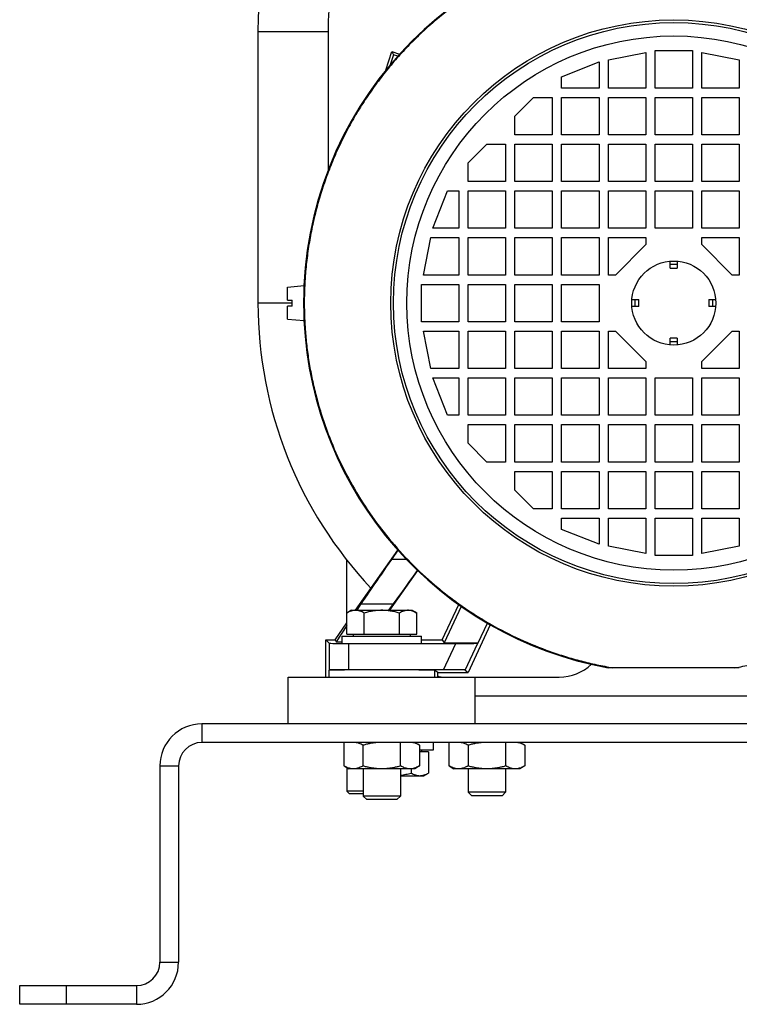
# Model space of a CAD drawing. Units: millimetres. Extents: x -830 to 1640, y -430 to 747.
# Drawn here: x 1360 to 1514, y 21 to 232 of the extents above; entities that cross this region are included whole.
import ezdxf

# ---------------------------------------------------------------- set-up
doc = ezdxf.new("R2010")
doc.units = ezdxf.units.MM
doc.header["$LTSCALE"] = 19.36
doc.layers.get('0').update_dxf_attribs({"linetype": 'CONTINUOUS'})
doc.layers.add('02___PRT_ALL_AXES', color=7, linetype='CONTINUOUS')

msp = doc.modelspace()

# ---------------------------------------------------------------- linework, layer by layer
at = {"color": 7, "linetype": 'CONTINUOUS'}
for p, q in [((1411.22, 229.17), (1411.22, 171.16)), ((1438.61, 221), (1439.89, 224.94)), ((1440.22, 224.28), (1439.52, 222.11)), ((1439.89, 224.94), (1440.22, 224.28)), ((1439.89, 224.94), (1441.52, 224.41)), ((1441.14, 223.98), (1440.22, 224.28)), ((1486.22, 223.16), (1494.22, 224.76)), ((1494.22, 224.76), (1494.22, 217.16)), ((1496.22, 217.16), (1496.22, 225.16)), ((1496.22, 225.16), (1504.22, 225.16)), ((1504.22, 225.16), (1504.22, 217.16)), ((1506.22, 217.16), (1506.22, 224.76)), ((1506.22, 224.76), (1514.22, 223.16)), ((1476.22, 219.56), (1484.22, 222.76)), ((1484.22, 222.76), (1484.22, 217.16)), ((1486.22, 217.16), (1486.22, 223.16)), ((1514.22, 223.16), (1514.22, 217.16)), ((1476.22, 217.16), (1476.22, 219.56)), ((1484.22, 217.16), (1476.22, 217.16)), ((1494.22, 217.16), (1486.22, 217.16)), ((1504.22, 217.16), (1496.22, 217.16)), ((1514.22, 217.16), (1506.22, 217.16)), ((1466.22, 211.16), (1470.22, 215.16)), ((1470.22, 215.16), (1474.22, 215.16)), ((1474.22, 215.16), (1474.22, 207.16)), ((1476.22, 207.16), (1476.22, 215.16)), ((1476.22, 215.16), (1484.22, 215.16)), ((1484.22, 215.16), (1484.22, 207.16)), ((1486.22, 207.16), (1486.22, 215.16)), ((1486.22, 215.16), (1494.22, 215.16)), ((1494.22, 215.16), (1494.22, 207.16)), ((1496.22, 207.16), (1496.22, 215.16)), ((1496.22, 215.16), (1504.22, 215.16)), ((1504.22, 215.16), (1504.22, 207.16)), ((1506.22, 207.16), (1506.22, 215.16)), ((1506.22, 215.16), (1514.22, 215.16)), ((1514.22, 215.16), (1514.22, 207.16)), ((1466.22, 207.16), (1466.22, 211.16)), ((1474.22, 207.16), (1466.22, 207.16)), ((1484.22, 207.16), (1476.22, 207.16)), ((1494.22, 207.16), (1486.22, 207.16)), ((1504.22, 207.16), (1496.22, 207.16)), ((1514.22, 207.16), (1506.22, 207.16)), ((1456.22, 201.16), (1460.22, 205.16)), ((1460.22, 205.16), (1464.22, 205.16)), ((1464.22, 205.16), (1464.22, 197.16)), ((1466.22, 197.16), (1466.22, 205.16)), ((1466.22, 205.16), (1474.22, 205.16)), ((1474.22, 205.16), (1474.22, 197.16)), ((1476.22, 197.16), (1476.22, 205.16)), ((1476.22, 205.16), (1484.22, 205.16)), ((1484.22, 205.16), (1484.22, 197.16)), ((1486.22, 197.16), (1486.22, 205.16)), ((1486.22, 205.16), (1494.22, 205.16)), ((1494.22, 205.16), (1494.22, 197.16)), ((1496.22, 197.16), (1496.22, 205.16)), ((1496.22, 205.16), (1504.22, 205.16)), ((1504.22, 205.16), (1504.22, 197.16)), ((1506.22, 197.16), (1506.22, 205.16)), ((1506.22, 205.16), (1514.22, 205.16)), ((1514.22, 205.16), (1514.22, 197.16)), ((1456.22, 197.16), (1456.22, 201.16)), ((1464.22, 197.16), (1456.22, 197.16)), ((1474.22, 197.16), (1466.22, 197.16)), ((1484.22, 197.16), (1476.22, 197.16)), ((1494.22, 197.16), (1486.22, 197.16)), ((1504.22, 197.16), (1496.22, 197.16)), ((1514.22, 197.16), (1506.22, 197.16)), ((1448.62, 187.16), (1451.82, 195.16)), ((1451.82, 195.16), (1454.22, 195.16)), ((1454.22, 195.16), (1454.22, 187.16)), ((1456.22, 187.16), (1456.22, 195.16)), ((1456.22, 195.16), (1464.22, 195.16)), ((1464.22, 195.16), (1464.22, 187.16)), ((1466.22, 187.16), (1466.22, 195.16)), ((1466.22, 195.16), (1474.22, 195.16)), ((1474.22, 195.16), (1474.22, 187.16)), ((1476.22, 187.16), (1476.22, 195.16)), ((1476.22, 195.16), (1484.22, 195.16)), ((1484.22, 195.16), (1484.22, 187.16)), ((1486.22, 187.16), (1486.22, 195.16)), ((1486.22, 195.16), (1494.22, 195.16)), ((1494.22, 195.16), (1494.22, 187.16)), ((1496.22, 187.16), (1496.22, 195.16)), ((1496.22, 195.16), (1504.22, 195.16)), ((1504.22, 195.16), (1504.22, 187.16)), ((1506.22, 187.16), (1506.22, 195.16)), ((1506.22, 195.16), (1514.22, 195.16)), ((1514.22, 195.16), (1514.22, 187.16)), ((1454.22, 187.16), (1448.62, 187.16)), ((1464.22, 187.16), (1456.22, 187.16)), ((1474.22, 187.16), (1466.22, 187.16)), ((1484.22, 187.16), (1476.22, 187.16)), ((1494.22, 187.16), (1486.22, 187.16)), ((1504.22, 187.16), (1496.22, 187.16)), ((1514.22, 187.16), (1506.22, 187.16)), ((1446.62, 177.16), (1448.22, 185.16)), ((1448.22, 185.16), (1454.22, 185.16)), ((1454.22, 185.16), (1454.22, 177.16)), ((1456.22, 177.16), (1456.22, 185.16)), ((1456.22, 185.16), (1464.22, 185.16)), ((1464.22, 185.16), (1464.22, 177.16)), ((1466.22, 177.16), (1466.22, 185.16)), ((1466.22, 185.16), (1474.22, 185.16)), ((1474.22, 185.16), (1474.22, 177.16)), ((1476.22, 177.16), (1476.22, 185.16)), ((1476.22, 185.16), (1484.22, 185.16)), ((1484.22, 185.16), (1484.22, 177.16)), ((1486.22, 177.16), (1486.22, 185.16)), ((1486.22, 185.16), (1494.22, 185.16)), ((1494.22, 183.66), (1487.72, 177.16)), ((1494.22, 185.16), (1494.22, 183.66)), ((1506.22, 183.66), (1506.22, 185.16)), ((1506.22, 185.16), (1514.22, 185.16)), ((1512.72, 177.16), (1506.22, 183.66)), ((1514.22, 185.16), (1514.22, 177.16)), ((1499.47, 178.66), (1499.47, 180.13)), ((1500.97, 180.13), (1500.97, 178.66)), ((1454.22, 177.16), (1446.62, 177.16)), ((1464.22, 177.16), (1456.22, 177.16)), ((1474.22, 177.16), (1466.22, 177.16)), ((1484.22, 177.16), (1476.22, 177.16)), ((1487.72, 177.16), (1486.22, 177.16)), ((1514.22, 177.16), (1512.72, 177.16)), ((1417.52, 174.59), (1421.12, 174.9)), ((1446.22, 167.16), (1446.22, 175.16)), ((1446.22, 175.16), (1454.22, 175.16)), ((1454.22, 175.16), (1454.22, 167.16)), ((1456.22, 167.16), (1456.22, 175.16)), ((1456.22, 175.16), (1464.22, 175.16)), ((1464.22, 175.16), (1464.22, 167.16)), ((1466.22, 167.16), (1466.22, 175.16)), ((1466.22, 175.16), (1474.22, 175.16)), ((1474.22, 175.16), (1474.22, 167.16)), ((1476.22, 167.16), (1476.22, 175.16)), ((1476.22, 175.16), (1484.22, 175.16)), ((1484.22, 175.16), (1484.22, 167.16)), ((1417.52, 171.81), (1417.52, 174.59)), ((1417.52, 171.81), (1418.52, 171.81)), ((1418.52, 170.51), (1418.52, 171.81)), ((1491.25, 171.91), (1492.72, 171.91)), ((1507.72, 171.91), (1509.19, 171.91)), ((1417.52, 167.74), (1417.52, 170.51)), ((1418.52, 170.51), (1417.52, 170.51)), ((1492.72, 170.41), (1491.25, 170.41)), ((1509.19, 170.41), (1507.72, 170.41)), ((1417.52, 167.74), (1421.12, 167.42)), ((1454.22, 167.16), (1446.22, 167.16)), ((1464.22, 167.16), (1456.22, 167.16)), ((1474.22, 167.16), (1466.22, 167.16)), ((1484.22, 167.16), (1476.22, 167.16)), ((1448.22, 157.16), (1446.62, 165.16)), ((1446.62, 165.16), (1454.22, 165.16)), ((1454.22, 165.16), (1454.22, 157.16)), ((1456.22, 157.16), (1456.22, 165.16)), ((1456.22, 165.16), (1464.22, 165.16)), ((1464.22, 165.16), (1464.22, 157.16)), ((1466.22, 157.16), (1466.22, 165.16)), ((1466.22, 165.16), (1474.22, 165.16)), ((1474.22, 165.16), (1474.22, 157.16)), ((1476.22, 157.16), (1476.22, 165.16)), ((1476.22, 165.16), (1484.22, 165.16)), ((1484.22, 165.16), (1484.22, 157.16)), ((1486.22, 157.16), (1486.22, 165.16)), ((1486.22, 165.16), (1487.72, 165.16)), ((1487.72, 165.16), (1494.22, 158.66)), ((1506.22, 158.66), (1512.72, 165.16)), ((1512.72, 165.16), (1514.22, 165.16)), ((1514.22, 165.16), (1514.22, 157.16)), ((1499.47, 162.19), (1499.47, 163.66)), ((1500.97, 163.66), (1500.97, 162.19)), ((1494.22, 158.66), (1494.22, 157.16)), ((1506.22, 157.16), (1506.22, 158.66)), ((1454.22, 157.16), (1448.22, 157.16)), ((1464.22, 157.16), (1456.22, 157.16)), ((1474.22, 157.16), (1466.22, 157.16)), ((1484.22, 157.16), (1476.22, 157.16)), ((1494.22, 157.16), (1486.22, 157.16)), ((1514.22, 157.16), (1506.22, 157.16)), ((1451.82, 147.16), (1448.62, 155.16)), ((1448.62, 155.16), (1454.22, 155.16)), ((1454.22, 155.16), (1454.22, 147.16)), ((1456.22, 147.16), (1456.22, 155.16)), ((1456.22, 155.16), (1464.22, 155.16)), ((1464.22, 155.16), (1464.22, 147.16)), ((1466.22, 147.16), (1466.22, 155.16)), ((1466.22, 155.16), (1474.22, 155.16)), ((1474.22, 155.16), (1474.22, 147.16)), ((1476.22, 147.16), (1476.22, 155.16)), ((1476.22, 155.16), (1484.22, 155.16)), ((1484.22, 155.16), (1484.22, 147.16)), ((1486.22, 147.16), (1486.22, 155.16)), ((1486.22, 155.16), (1494.22, 155.16)), ((1494.22, 155.16), (1494.22, 147.16)), ((1496.22, 155.16), (1504.22, 155.16)), ((1496.22, 147.16), (1496.22, 155.16)), ((1504.22, 155.16), (1504.22, 147.16)), ((1506.22, 155.16), (1514.22, 155.16)), ((1506.22, 147.16), (1506.22, 155.16)), ((1514.22, 155.16), (1514.22, 147.16)), ((1454.22, 147.16), (1451.82, 147.16)), ((1464.22, 147.16), (1456.22, 147.16)), ((1474.22, 147.16), (1466.22, 147.16)), ((1484.22, 147.16), (1476.22, 147.16)), ((1494.22, 147.16), (1486.22, 147.16)), ((1504.22, 147.16), (1496.22, 147.16)), ((1514.22, 147.16), (1506.22, 147.16)), ((1456.22, 141.16), (1456.22, 145.16)), ((1456.22, 145.16), (1464.22, 145.16)), ((1464.22, 145.16), (1464.22, 137.16)), ((1466.22, 137.16), (1466.22, 145.16)), ((1466.22, 145.16), (1474.22, 145.16)), ((1474.22, 145.16), (1474.22, 137.16)), ((1476.22, 145.16), (1484.22, 145.16)), ((1476.22, 137.16), (1476.22, 145.16)), ((1484.22, 145.16), (1484.22, 137.16)), ((1486.22, 145.16), (1494.22, 145.16)), ((1486.22, 137.16), (1486.22, 145.16)), ((1494.22, 145.16), (1494.22, 137.16)), ((1496.22, 145.16), (1504.22, 145.16)), ((1496.22, 137.16), (1496.22, 145.16)), ((1504.22, 145.16), (1504.22, 137.16)), ((1506.22, 145.16), (1514.22, 145.16)), ((1506.22, 137.16), (1506.22, 145.16)), ((1514.22, 145.16), (1514.22, 137.16)), ((1460.22, 137.16), (1456.22, 141.16)), ((1464.22, 137.16), (1460.22, 137.16)), ((1474.22, 137.16), (1466.22, 137.16)), ((1484.22, 137.16), (1476.22, 137.16)), ((1494.22, 137.16), (1486.22, 137.16)), ((1504.22, 137.16), (1496.22, 137.16)), ((1514.22, 137.16), (1506.22, 137.16)), ((1466.22, 135.16), (1474.22, 135.16)), ((1466.22, 131.16), (1466.22, 135.16)), ((1474.22, 135.16), (1474.22, 127.16)), ((1476.22, 135.16), (1484.22, 135.16)), ((1476.22, 127.16), (1476.22, 135.16)), ((1484.22, 135.16), (1484.22, 127.16)), ((1486.22, 135.16), (1494.22, 135.16)), ((1486.22, 127.16), (1486.22, 135.16)), ((1494.22, 135.16), (1494.22, 127.16)), ((1496.22, 135.16), (1504.22, 135.16)), ((1496.22, 127.16), (1496.22, 135.16)), ((1504.22, 135.16), (1504.22, 127.16)), ((1506.22, 135.16), (1514.22, 135.16)), ((1506.22, 127.16), (1506.22, 135.16)), ((1514.22, 135.16), (1514.22, 127.16)), ((1470.22, 127.16), (1466.22, 131.16)), ((1474.22, 127.16), (1470.22, 127.16)), ((1484.22, 127.16), (1476.22, 127.16)), ((1494.22, 127.16), (1486.22, 127.16)), ((1504.22, 127.16), (1496.22, 127.16)), ((1514.22, 127.16), (1506.22, 127.16)), ((1476.22, 125.16), (1484.22, 125.16)), ((1476.22, 122.76), (1476.22, 125.16)), ((1484.22, 125.16), (1484.22, 119.56)), ((1486.22, 125.16), (1494.22, 125.16)), ((1486.22, 119.16), (1486.22, 125.16)), ((1494.22, 125.16), (1494.22, 117.56)), ((1496.22, 125.16), (1504.22, 125.16)), ((1496.22, 117.16), (1496.22, 125.16)), ((1504.22, 125.16), (1504.22, 117.16)), ((1506.22, 125.16), (1514.22, 125.16)), ((1506.22, 117.56), (1506.22, 125.16)), ((1514.22, 125.16), (1514.22, 119.16)), ((1484.22, 119.56), (1476.22, 122.76)), ((1432.12, 105.44), (1441.15, 118.34)), ((1441.18, 118.3), (1439.79, 116.3)), ((1494.22, 117.56), (1486.22, 119.16)), ((1514.22, 119.16), (1506.22, 117.56)), ((1430.22, 104.86), (1430.22, 116.2)), ((1504.22, 117.16), (1496.22, 117.16)), ((1445.36, 113.98), (1439.38, 105.44)), ((1431.22, 105.44), (1430.22, 104.86)), ((1431.22, 105.44), (1444.22, 105.44)), ((1433.26, 106.82), (1432.36, 105.44)), ((1439.21, 105.44), (1440.24, 106.82)), ((1444.22, 105.44), (1445.23, 104.86)), ((1450.66, 99.11), (1454.18, 106.66)), ((1454.71, 106.29), (1451.07, 98.47)), ((1430.22, 100.34), (1430.22, 104.86)), ((1433.97, 100.34), (1433.97, 104.86)), ((1441.48, 100.34), (1441.48, 104.86)), ((1445.23, 100.34), (1445.23, 104.86)), ((1427.72, 99.16), (1430.22, 102.73)), ((1430.22, 102.16), (1427.96, 98.7)), ((1460.93, 102.34), (1456.19, 92.16)), ((1458.37, 98.47), (1460.33, 102.68)), ((1425.72, 99.16), (1426.49, 98.4)), ((1425.72, 91.16), (1425.72, 99.16)), ((1425.72, 99.16), (1427.72, 99.16)), ((1427.72, 99.16), (1427.96, 98.7)), ((1429.22, 98.34), (1429.22, 99.94)), ((1429.22, 99.94), (1446.22, 99.94)), ((1430.22, 100.34), (1445.23, 100.34)), ((1431.62, 100.34), (1431.62, 99.94)), ((1443.82, 100.34), (1443.82, 99.94)), ((1446.22, 98.34), (1446.22, 99.94)), ((1446.22, 99.11), (1450.66, 99.11)), ((1450.66, 99.11), (1451.07, 98.47)), ((1427.96, 98.7), (1429.22, 98.7)), ((1430.69, 98.34), (1453.59, 98.34)), ((1451.07, 98.47), (1458.37, 98.47)), ((1458.37, 98.47), (1458.25, 98.4)), ((1426.38, 92.6), (1426.49, 92.67)), ((1450.96, 92.71), (1430.69, 92.71)), ((1455.58, 92.67), (1456.19, 92.16)), ((1514.24, 93.16), (1486.2, 93.16)), ((1449.72, 92.16), (1449.07, 92.6)), ((1449.72, 92.16), (1456.19, 92.16)), ((1449.72, 91.16), (1449.72, 92.16)), ((1457.72, 91.16), (1475.72, 91.16)), ((1601.22, 77.16), (1399.22, 77.16)), ((1429.64, 72.15), (1429.64, 77.16)), ((1433.68, 76.57), (1433.68, 72.15)), ((1441.76, 72.15), (1441.76, 77.16)), ((1444.78, 77.16), (1445.81, 76.57)), ((1445.81, 76.57), (1445.81, 72.15)), ((1448.72, 77.16), (1448.72, 75.56)), ((1452.14, 72.15), (1452.14, 77.16)), ((1456.18, 76.57), (1456.18, 72.15)), ((1464.26, 72.15), (1464.26, 77.16)), ((1467.28, 77.16), (1468.31, 76.57)), ((1468.31, 76.57), (1468.31, 72.15)), ((1448.72, 75.56), (1445.81, 75.56)), ((1447.73, 75.16), (1445.81, 75.16)), ((1446.32, 75.16), (1446.32, 75.56)), ((1447.73, 75.16), (1447.73, 70.64)), ((1394.22, 72.16), (1394.22, 30.16)), ((1429.64, 72.15), (1430.66, 71.56)), ((1430.22, 71.82), (1430.22, 66.78)), ((1445.81, 72.15), (1444.78, 71.56)), ((1452.14, 72.15), (1453.16, 71.56)), ((1468.31, 72.15), (1467.28, 71.56)), ((1444.78, 71.56), (1430.66, 71.56)), ((1433.72, 71.56), (1433.72, 65.71)), ((1441.72, 71.56), (1441.72, 65.71)), ((1441.72, 70.06), (1446.72, 70.06)), ((1443.98, 71.56), (1443.98, 70.64)), ((1446.72, 70.06), (1447.73, 70.64)), ((1467.28, 71.56), (1453.16, 71.56)), ((1456.22, 71.56), (1456.22, 66.53)), ((1464.22, 71.56), (1464.22, 66.53)), ((1430.84, 66.16), (1430.22, 66.78)), ((1433.72, 66.78), (1430.22, 66.78)), ((1433.72, 66.16), (1430.84, 66.16)), ((1434.49, 64.94), (1433.72, 65.71)), ((1441.72, 65.71), (1433.72, 65.71)), ((1440.96, 64.94), (1441.72, 65.71)), ((1464.22, 66.53), (1456.22, 66.53)), ((1456.99, 65.76), (1456.22, 66.53)), ((1463.46, 65.76), (1456.99, 65.76)), ((1463.46, 65.76), (1464.22, 66.53)), ((1440.96, 64.94), (1434.49, 64.94)), ((1360.22, 21.16), (1360.22, 25.16)), ((1385.22, 21.16), (1360.22, 21.16))]:
    msp.add_line(p, q, dxfattribs=at)
at = {"color": 9, "linetype": 'CONTINUOUS'}
for p, q in [((1426.22, 229.17), (1411.22, 229.17)), ((1426.22, 229.17), (1426.22, 199.53)), ((1499.47, 179.46), (1500.97, 179.46)), ((1499.47, 178.66), (1500.97, 178.66)), ((1418.52, 171.16), (1411.22, 171.16)), ((1491.93, 170.41), (1491.93, 171.91)), ((1492.72, 170.41), (1492.72, 171.91)), ((1507.72, 171.91), (1507.72, 170.41)), ((1508.52, 171.91), (1508.52, 170.41)), ((1500.97, 163.66), (1499.47, 163.66)), ((1500.97, 162.87), (1499.47, 162.87)), ((1443.03, 116.3), (1439.79, 116.3)), ((1433.26, 106.82), (1440.24, 106.82)), ((1426.49, 98.4), (1426.49, 92.67)), ((1430.69, 92.71), (1430.69, 98.34)), ((1450.96, 92.71), (1453.59, 98.34)), ((1455.58, 92.67), (1458.25, 98.4)), ((1426.38, 92.6), (1426.38, 91.16)), ((1449.07, 91.16), (1449.07, 92.6)), ((1457.72, 87.16), (1542.72, 87.16)), ((1399.22, 81.16), (1399.22, 77.16)), ((1390.22, 72.16), (1394.22, 72.16)), ((1390.22, 30.16), (1394.22, 30.16)), ((1370.22, 21.16), (1370.22, 25.16)), ((1385.22, 25.16), (1385.22, 21.16))]:
    msp.add_line(p, q, dxfattribs=at)
at = {"color": 3, "linetype": 'CONTINUOUS'}
for p, q in [((1601.22, 81.16), (1399.22, 81.16)), ((1390.22, 72.16), (1390.22, 30.16)), ((1360.22, 25.16), (1385.22, 25.16))]:
    msp.add_line(p, q, dxfattribs=at)
at = {"color": 9, "linetype": 'CONTINUOUS'}
for radius in [60.57, 60, 57.14]:
    msp.add_circle((1500.22, 171.16), radius, dxfattribs=at)
at = {"color": 7, "linetype": 'CONTINUOUS'}
msp.add_circle((1500.22, 171.16), 9, dxfattribs=at)
for centre, radius, start, end in [((1500.22, 229.17), 89, 118.7822, 180), ((1500.22, 171.16), 79.25, 92.702, 177.298), ((1500.22, 171.16), 79.25, 2.702, 87.298), ((1500.22, 171.16), 89, 180, 223.2633), ((1500.22, 171.16), 79.25, 182.7019, 259.8102), ((1475.72, 101.16), 10, 270, 313.413), ((1450.72, 93.16), 2, 240, 270), ((1399.22, 72.16), 5, 90, 180), ((1385.22, 30.16), 9, 270, 360)]:
    msp.add_arc(centre, radius, start, end, dxfattribs=at)
at = {"color": 9, "linetype": 'CONTINUOUS'}
msp.add_arc((1500.22, 229.17), 74, 122.9539, 180, dxfattribs=at)
at = {"color": 3, "linetype": 'CONTINUOUS'}
for centre, radius, start, end in [((1399.22, 72.16), 9, 90, 180), ((1385.22, 30.16), 5, 270, 360)]:
    msp.add_arc(centre, radius, start, end, dxfattribs=at)
at = {"color": 7, "linetype": 'CONTINUOUS'}
for centre, major_axis, ratio, start_param, end_param in [((1439.95, 116.3), (7, 10), 0.010723, -4.70488, -3.457962), ((1446.82, 116.3), (7, 10), 0.010723, -2.810205, -1.79764), ((1430.69, 98.4), (4.2, 0), 0.013091, -3.128503, -1.570796), ((1453.62, 98.4), (4.63, 0), 0.011864, -1.576329, -0.018623), ((1437.72, 92.6), (11.34, 0), 0.008727, 0.01309, 3.128503), ((1430.69, 92.67), (4.2, 0), 0.008727, 1.570796, 3.128503), ((1450.95, 92.67), (4.63, 0), 0.007909, 0.009402, 1.567108)]:
    msp.add_ellipse(centre, major_axis=major_axis, ratio=ratio, start_param=start_param, end_param=end_param, dxfattribs=at)
at = {"color": 9, "linetype": 'CONTINUOUS'}
for points, knots in [([(1500.22, 250.25), (1498.93, 250.25), (1496.34, 250.19), (1492.47, 249.9), (1488.61, 249.42), (1483.51, 248.54), (1477.22, 246.96), (1471.12, 244.78), (1466.39, 242.68), (1462.92, 240.94), (1459.54, 239.02), (1456.26, 236.94), (1453.09, 234.71), (1450.02, 232.32), (1447.08, 229.78), (1444.27, 227.1), (1441.59, 224.29), (1439.06, 221.35), (1436.67, 218.28), (1434.43, 215.11), (1432.35, 211.83), (1430.44, 208.45), (1428.69, 204.98), (1427.12, 201.43), (1425.72, 197.8), (1424.51, 194.11), (1423.47, 190.37), (1422.76, 187.21), (1422.29, 184.67), (1421.98, 182.75), (1421.72, 180.83), (1421.51, 178.9), (1421.37, 177.29), (1421.28, 175.99), (1421.24, 175.19), (1421.21, 174.54), (1421.19, 174.14), (1421.18, 173.85), (1421.18, 173.69), (1421.17, 173.53), (1421.17, 173.33), (1421.16, 173.01), (1421.15, 172.68), (1421.14, 172.36), (1421.14, 172.12), (1421.14, 171.88), (1421.14, 171.56), (1421.14, 171.32), (1421.14, 171.16)], [0, 0, 0, 0, 0.031256, 0.062511, 0.093767, 0.125022, 0.187515, 0.250007, 0.281263, 0.312518, 0.343774, 0.375029, 0.406285, 0.437541, 0.468796, 0.500052, 0.531307, 0.562563, 0.593818, 0.625074, 0.65633, 0.687585, 0.718841, 0.750096, 0.781352, 0.812608, 0.843863, 0.875119, 0.890747, 0.906376, 0.922005, 0.937633, 0.953262, 0.961076, 0.968891, 0.972798, 0.976705, 0.978659, 0.979636, 0.98061, 0.982562, 0.984513, 0.988409, 0.990361, 0.99229, 0.994213, 0.996158, 1, 1, 1, 1]), ([(1579.31, 171.16), (1579.31, 171.32), (1579.31, 171.56), (1579.31, 171.88), (1579.3, 172.12), (1579.3, 172.36), (1579.3, 172.68), (1579.29, 173.01), (1579.28, 173.33), (1579.27, 173.65), (1579.26, 174.06), (1579.24, 174.54), (1579.21, 175.19), (1579.16, 175.99), (1579.08, 177.29), (1578.94, 178.9), (1578.72, 180.83), (1578.46, 182.75), (1578.16, 184.67), (1577.68, 187.21), (1576.97, 190.37), (1575.94, 194.12), (1574.72, 197.8), (1573.32, 201.43), (1571.75, 204.98), (1570.01, 208.45), (1568.09, 211.83), (1566.01, 215.11), (1563.78, 218.28), (1561.39, 221.35), (1558.85, 224.29), (1556.17, 227.1), (1553.36, 229.78), (1550.42, 232.32), (1547.36, 234.71), (1544.18, 236.94), (1540.9, 239.02), (1537.52, 240.94), (1534.05, 242.68), (1529.32, 244.78), (1523.22, 246.96), (1516.93, 248.54), (1511.83, 249.42), (1507.98, 249.9), (1504.11, 250.19), (1501.52, 250.25), (1500.22, 250.25)], [0, 0, 0, 0, 0.003842, 0.005787, 0.00771, 0.009639, 0.011591, 0.015486, 0.017438, 0.019391, 0.023297, 0.027204, 0.031111, 0.038926, 0.04674, 0.062369, 0.077997, 0.093626, 0.109255, 0.124883, 0.156139, 0.187394, 0.21865, 0.249905, 0.281161, 0.312416, 0.343672, 0.374927, 0.406183, 0.437438, 0.468694, 0.499949, 0.531205, 0.56246, 0.593716, 0.624971, 0.656227, 0.687482, 0.718738, 0.749993, 0.812486, 0.874978, 0.906233, 0.937489, 0.968744, 1, 1, 1, 1]), ([(1421.14, 171.16), (1421.14, 171.02), (1421.14, 170.73), (1421.14, 170.31), (1421.15, 169.87), (1421.15, 169.52), (1421.16, 169.23), (1421.17, 168.94), (1421.18, 168.58), (1421.19, 168.14), (1421.22, 167.56), (1421.25, 166.84), (1421.32, 165.69), (1421.43, 164.24), (1421.6, 162.52), (1421.88, 160.22), (1422.32, 157.36), (1423.01, 153.95), (1423.84, 150.58), (1424.81, 147.25), (1426.31, 142.86), (1428.54, 137.52), (1431.77, 131.36), (1435.52, 125.51), (1439.77, 120.01), (1444.49, 114.9), (1448.78, 111.01), (1452.41, 108.13), (1455.22, 106.1), (1458.12, 104.18), (1462.1, 101.81), (1467.25, 99.16), (1472.62, 96.99), (1477.02, 95.53), (1480.36, 94.58), (1483.74, 93.79), (1486.01, 93.35), (1487.16, 93.16)], [0, 0, 0, 0, 0.003837, 0.007718, 0.011582, 0.01548, 0.017431, 0.019382, 0.023289, 0.027195, 0.031103, 0.038918, 0.046733, 0.062362, 0.077992, 0.093622, 0.12488, 0.156139, 0.187397, 0.218656, 0.249914, 0.312416, 0.374919, 0.437421, 0.499923, 0.562425, 0.624927, 0.656186, 0.687444, 0.718703, 0.749961, 0.812463, 0.874966, 0.906224, 0.937483, 0.968741, 1, 1, 1, 1]), ([(1513.29, 93.16), (1514.43, 93.35), (1516.71, 93.79), (1520.09, 94.58), (1523.43, 95.53), (1527.82, 96.99), (1533.19, 99.16), (1538.35, 101.81), (1542.32, 104.18), (1545.22, 106.1), (1548.04, 108.13), (1551.66, 111.01), (1555.95, 114.9), (1560.67, 120.01), (1564.93, 125.51), (1568.68, 131.36), (1571.91, 137.52), (1574.14, 142.86), (1575.63, 147.25), (1576.61, 150.58), (1577.44, 153.95), (1578.12, 157.36), (1578.56, 160.22), (1578.84, 162.52), (1579.01, 164.24), (1579.12, 165.69), (1579.19, 166.84), (1579.23, 167.56), (1579.25, 168.14), (1579.27, 168.58), (1579.28, 168.94), (1579.29, 169.23), (1579.29, 169.52), (1579.3, 169.87), (1579.31, 170.31), (1579.31, 170.73), (1579.31, 171.02), (1579.31, 171.16)], [0, 0, 0, 0, 0.031259, 0.062517, 0.093776, 0.125035, 0.187537, 0.250039, 0.281298, 0.312556, 0.343815, 0.375074, 0.437576, 0.500078, 0.56258, 0.625083, 0.687585, 0.750087, 0.781346, 0.812605, 0.843863, 0.875121, 0.90638, 0.922009, 0.937639, 0.953269, 0.961084, 0.968899, 0.972807, 0.976715, 0.980618, 0.982569, 0.98452, 0.988417, 0.992282, 0.996163, 1, 1, 1, 1])]:
    msp.add_open_spline(points, degree=3, knots=knots, dxfattribs=at)
at = {"color": 7, "linetype": 'CONTINUOUS'}
for points, knots in [([(1421.07, 171.16), (1421.07, 171.41), (1421.07, 171.77), (1421.07, 172.24), (1421.08, 172.59), (1421.08, 172.92), (1421.09, 173.23), (1421.09, 173.53), (1421.1, 173.8), (1421.11, 174.05), (1421.11, 174.23), (1421.12, 174.37), (1421.12, 174.46), (1421.12, 174.54), (1421.12, 174.62), (1421.12, 174.68), (1421.12, 174.74), (1421.12, 174.79), (1421.13, 174.82), (1421.13, 174.85), (1421.13, 174.86), (1421.12, 174.88), (1421.12, 174.89), (1421.12, 174.89), (1421.12, 174.9), (1421.12, 174.9), (1421.12, 174.9), (1421.12, 174.9), (1421.12, 174.9)], [0, 0, 0, 0, 0.194952, 0.29009, 0.382448, 0.471138, 0.555308, 0.634148, 0.706895, 0.772846, 0.831357, 0.857642, 0.881859, 0.903948, 0.923856, 0.941533, 0.956936, 0.970027, 0.980774, 0.98526, 0.989152, 0.992446, 0.995142, 0.997238, 0.998735, 0.999639, 0.999877, 1, 1, 1, 1]), ([(1421.12, 167.42), (1421.12, 167.42), (1421.12, 167.42), (1421.12, 167.42), (1421.12, 167.43), (1421.12, 167.43), (1421.12, 167.44), (1421.12, 167.45), (1421.13, 167.46), (1421.13, 167.48), (1421.13, 167.5), (1421.12, 167.54), (1421.12, 167.59), (1421.12, 167.64), (1421.12, 167.71), (1421.12, 167.78), (1421.12, 167.87), (1421.12, 167.96), (1421.11, 168.09), (1421.11, 168.28), (1421.1, 168.53), (1421.09, 168.8), (1421.09, 169.09), (1421.08, 169.41), (1421.08, 169.74), (1421.07, 170.08), (1421.07, 170.56), (1421.07, 170.92), (1421.07, 171.16)], [0, 0, 0, 0, 0.000123, 0.000361, 0.001265, 0.002762, 0.004858, 0.007554, 0.010848, 0.01474, 0.019226, 0.029973, 0.043064, 0.058467, 0.076144, 0.096052, 0.118141, 0.142358, 0.168643, 0.227154, 0.293105, 0.365852, 0.444692, 0.528862, 0.617552, 0.70991, 0.805048, 1, 1, 1, 1]), ([(1432.09, 105.44), (1432.01, 105.44), (1431.85, 105.43), (1431.54, 105.39), (1431.14, 105.29), (1430.67, 105.11), (1430.37, 104.95), (1430.22, 104.86)], [0, 0, 0, 0, 0.119964, 0.240556, 0.485601, 0.738405, 1, 1, 1, 1]), ([(1433.97, 104.86), (1433.82, 104.95), (1433.52, 105.11), (1433.05, 105.29), (1432.65, 105.39), (1432.33, 105.43), (1432.17, 105.44), (1432.09, 105.44)], [0, 0, 0, 0, 0.261595, 0.514399, 0.759444, 0.880036, 1, 1, 1, 1]), ([(1437.72, 105.44), (1437.41, 105.44), (1436.77, 105.41), (1435.82, 105.3), (1434.89, 105.11), (1434.27, 104.95), (1433.97, 104.86)], [0, 0, 0, 0, 0.249984, 0.499977, 0.749982, 1, 1, 1, 1]), ([(1441.48, 104.86), (1441.17, 104.95), (1440.56, 105.11), (1439.62, 105.3), (1438.68, 105.41), (1438.04, 105.44), (1437.72, 105.44)], [0, 0, 0, 0, 0.250018, 0.500023, 0.750016, 1, 1, 1, 1]), ([(1443.35, 105.44), (1443.27, 105.44), (1443.11, 105.43), (1442.79, 105.39), (1442.4, 105.29), (1441.93, 105.11), (1441.63, 104.95), (1441.48, 104.86)], [0, 0, 0, 0, 0.119964, 0.240556, 0.485601, 0.738405, 1, 1, 1, 1]), ([(1445.23, 104.86), (1445.08, 104.95), (1444.78, 105.11), (1444.31, 105.29), (1443.91, 105.39), (1443.59, 105.43), (1443.43, 105.44), (1443.35, 105.44)], [0, 0, 0, 0, 0.261595, 0.514399, 0.759444, 0.880036, 1, 1, 1, 1]), ([(1433.68, 76.57), (1433.56, 76.64), (1433.3, 76.78), (1432.91, 76.95), (1432.52, 77.09), (1432.25, 77.14), (1432.12, 77.16)], [0, 0, 0, 0, 0.259689, 0.512602, 0.758999, 1, 1, 1, 1]), ([(1436.81, 77.16), (1436.54, 77.14), (1436.02, 77.09), (1435.23, 76.96), (1434.45, 76.78), (1433.94, 76.65), (1433.68, 76.57)], [0, 0, 0, 0, 0.249994, 0.499991, 0.749993, 1, 1, 1, 1]), ([(1445.81, 76.57), (1445.68, 76.64), (1445.43, 76.78), (1445.04, 76.95), (1444.64, 77.09), (1444.38, 77.14), (1444.24, 77.16)], [0, 0, 0, 0, 0.259689, 0.512602, 0.758999, 1, 1, 1, 1]), ([(1456.18, 76.57), (1456.06, 76.64), (1455.8, 76.78), (1455.41, 76.95), (1455.02, 77.09), (1454.75, 77.14), (1454.62, 77.16)], [0, 0, 0, 0, 0.259689, 0.512602, 0.758999, 1, 1, 1, 1]), ([(1459.31, 77.16), (1459.04, 77.14), (1458.52, 77.09), (1457.73, 76.96), (1456.95, 76.78), (1456.44, 76.65), (1456.18, 76.57)], [0, 0, 0, 0, 0.249994, 0.499991, 0.749993, 1, 1, 1, 1]), ([(1468.31, 76.57), (1468.18, 76.64), (1467.93, 76.78), (1467.54, 76.95), (1467.14, 77.09), (1466.88, 77.14), (1466.74, 77.16)], [0, 0, 0, 0, 0.259689, 0.512602, 0.758999, 1, 1, 1, 1]), ([(1431.2, 71.56), (1431.07, 71.58), (1430.8, 71.64), (1430.41, 71.77), (1430.02, 71.94), (1429.77, 72.08), (1429.64, 72.15)], [0, 0, 0, 0, 0.241001, 0.487398, 0.740311, 1, 1, 1, 1]), ([(1433.68, 72.15), (1433.56, 72.08), (1433.3, 71.94), (1432.91, 71.77), (1432.52, 71.64), (1432.25, 71.58), (1432.12, 71.56)], [0, 0, 0, 0, 0.259689, 0.512602, 0.758999, 1, 1, 1, 1]), ([(1436.81, 71.56), (1436.54, 71.58), (1436.02, 71.64), (1435.23, 71.77), (1434.45, 71.94), (1433.94, 72.08), (1433.68, 72.15)], [0, 0, 0, 0, 0.249994, 0.499991, 0.749993, 1, 1, 1, 1]), ([(1441.76, 72.15), (1441.51, 72.08), (1441, 71.94), (1440.22, 71.77), (1439.43, 71.64), (1438.9, 71.58), (1438.64, 71.56)], [0, 0, 0, 0, 0.250007, 0.500009, 0.750007, 1, 1, 1, 1]), ([(1443.33, 71.56), (1443.19, 71.58), (1442.93, 71.64), (1442.53, 71.77), (1442.14, 71.94), (1441.89, 72.08), (1441.76, 72.15)], [0, 0, 0, 0, 0.241001, 0.487398, 0.740311, 1, 1, 1, 1]), ([(1445.81, 72.15), (1445.68, 72.08), (1445.43, 71.94), (1445.04, 71.77), (1444.64, 71.64), (1444.38, 71.58), (1444.24, 71.56)], [0, 0, 0, 0, 0.259689, 0.512602, 0.758999, 1, 1, 1, 1]), ([(1453.7, 71.56), (1453.57, 71.58), (1453.3, 71.64), (1452.91, 71.77), (1452.52, 71.94), (1452.27, 72.08), (1452.14, 72.15)], [0, 0, 0, 0, 0.241001, 0.487398, 0.740311, 1, 1, 1, 1]), ([(1456.18, 72.15), (1456.06, 72.08), (1455.8, 71.94), (1455.41, 71.77), (1455.02, 71.64), (1454.75, 71.58), (1454.62, 71.56)], [0, 0, 0, 0, 0.259689, 0.512602, 0.758999, 1, 1, 1, 1]), ([(1459.31, 71.56), (1459.04, 71.58), (1458.52, 71.64), (1457.73, 71.77), (1456.95, 71.94), (1456.44, 72.08), (1456.18, 72.15)], [0, 0, 0, 0, 0.249994, 0.499991, 0.749993, 1, 1, 1, 1]), ([(1464.26, 72.15), (1464.01, 72.08), (1463.5, 71.94), (1462.72, 71.77), (1461.93, 71.64), (1461.4, 71.58), (1461.14, 71.56)], [0, 0, 0, 0, 0.250007, 0.500009, 0.750007, 1, 1, 1, 1]), ([(1465.83, 71.56), (1465.69, 71.58), (1465.43, 71.64), (1465.03, 71.77), (1464.64, 71.94), (1464.39, 72.08), (1464.26, 72.15)], [0, 0, 0, 0, 0.241001, 0.487398, 0.740311, 1, 1, 1, 1]), ([(1468.31, 72.15), (1468.18, 72.08), (1467.93, 71.94), (1467.54, 71.77), (1467.14, 71.64), (1466.88, 71.58), (1466.74, 71.56)], [0, 0, 0, 0, 0.259689, 0.512602, 0.758999, 1, 1, 1, 1]), ([(1441.72, 70.16), (1442.1, 70.21), (1442.86, 70.35), (1443.61, 70.54), (1443.98, 70.64)], [0, 0, 0, 0, 0.499978, 1, 1, 1, 1]), ([(1443.98, 70.64), (1444.13, 70.56), (1444.43, 70.4), (1444.9, 70.21), (1445.29, 70.11), (1445.61, 70.07), (1445.77, 70.06), (1445.85, 70.06)], [0, 0, 0, 0, 0.261594, 0.514397, 0.759443, 0.880036, 1, 1, 1, 1]), ([(1445.85, 70.06), (1445.93, 70.06), (1446.09, 70.07), (1446.41, 70.11), (1446.81, 70.21), (1447.28, 70.4), (1447.58, 70.56), (1447.73, 70.64)], [0, 0, 0, 0, 0.119964, 0.240557, 0.485603, 0.738406, 1, 1, 1, 1])]:
    msp.add_open_spline(points, degree=3, knots=knots, dxfattribs=at)
at = {"layer": '02___PRT_ALL_AXES', "color": 7, "linetype": 'CONTINUOUS'}
for p, q in [((1417.72, 91.16), (1457.72, 91.16)), ((1417.72, 81.16), (1417.72, 91.16)), ((1457.72, 81.16), (1457.72, 91.16))]:
    msp.add_line(p, q, dxfattribs=at)

doc.saveas('drawing.dxf')
